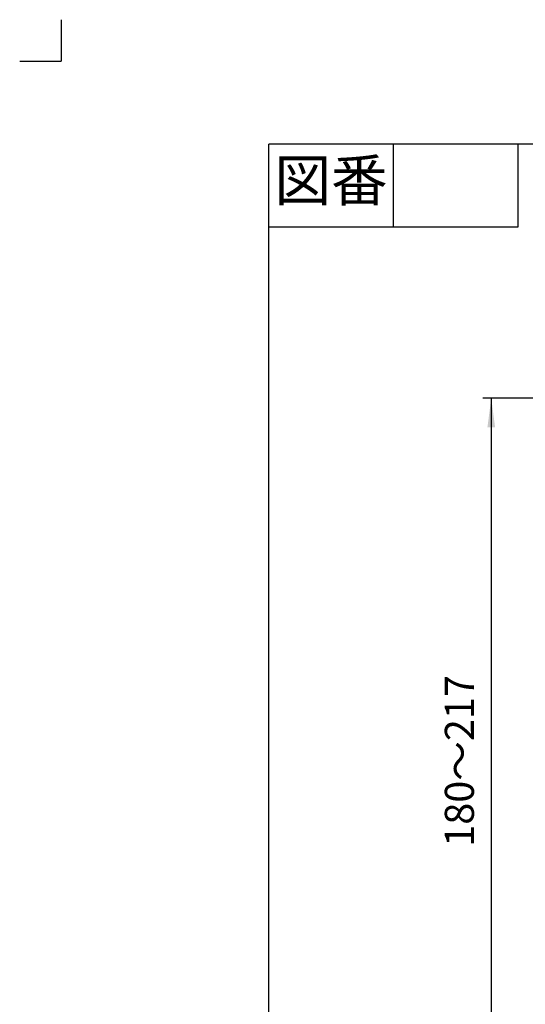
# Model space of a CAD drawing. Units: inches. Extents: x -10 to 430, y -10 to 604.
# Drawn here: x -10 to 112, y 367 to 604 of the extents above; entities that cross this region are included whole.
import ezdxf

# ---------------------------------------------------------------- set-up
doc = ezdxf.new("R2010")
doc.units = ezdxf.units.IN
doc.linetypes.add('PHANTOM', pattern=[13, 10, -1, 0, -1, 0, -1])
doc.layers.add('1', color=7, linetype='Continuous')
doc.styles.add('CONVERTER_11', font='txt.shx', dxfattribs={"width": 0.9})
doc.dimstyles.new('ME10_DIM_13', dxfattribs={"dimtxt": 7, "dimasz": 7, "dimexe": 2, "dimexo": 0, "dimgap": 2, "dimtad": 1, "dimzin": 12, "dimdsep": 46, "dimtxsty": 'CONVERTER_11', "dimsah": 1, "dimcen": 0.09, "dimclrd": 2, "dimclre": 2, "dimclrt": 7, "dimadec": 0, "dimazin": 0, "dimtfac": 1, "dimtdec": 4, "dimtix": 1, "dimtmove": 0, "dimatfit": 3, "dimfxl": 1, "dimtolj": 1, "dimtzin": 0, "dimarcsym": 0})

# ---------------------------------------------------------------- blocks, each defined once
blk = doc.blocks.new('開示A4')
at = {"layer": '1', "color": 4, "linetype": 'PHANTOM'}
for p in [(0, 302), (-5, 297)]:
    blk.add_line(p, (0, 297), dxfattribs=at)
at = {"layer": '1', "color": 7, "linetype": 'Continuous'}
for p in [(105, 287), (25, 148.5)]:
    blk.add_line(p, (25, 287), dxfattribs=at)
at = {"layer": '1', "color": 2, "linetype": 'Continuous'}
for p, q in [((40, 287), (40, 277)), ((55, 287), (55, 277)), ((55, 277), (25, 277))]:
    blk.add_line(p, q, dxfattribs=at)
at = {"layer": '1', "color": 2, "insert": (32.5, 282), "char_height": 5, "attachment_point": 5, "style": 'CONVERTER_11'}
blk.add_mtext('図番', dxfattribs=at)
blk = doc.blocks.new('開示A4枠')
at = {"layer": '1', "xscale": 2, "yscale": 2, "zscale": 2}
blk.add_blockref('開示A4', (0, 0), dxfattribs=at)
blk = doc.blocks.new('*D6')
at = {"layer": '1', "color": 2, "linetype": 'Continuous'}
for p, q in [((115.28, 512.8), (101.6, 512.8)), ((103.6, 512.8), (103.6, 332.8)), ((175.6, 332.8), (101.6, 332.8))]:
    blk.add_line(p, q, dxfattribs=at)
at = {"layer": '1', "color": 2}
for points in [[(104.52, 505.8), (102.68, 505.8), (103.6, 512.8)], [(102.68, 339.8), (104.52, 339.8), (103.6, 332.8)]]:
    blk.add_solid(points, dxfattribs=at)
at = {"layer": '1', "color": 7, "insert": (101.6, 404.72), "char_height": 7, "attachment_point": 7, "rotation": 90, "line_spacing_factor": 0.60024, "style": 'CONVERTER_11'}
blk.add_mtext('180～217', dxfattribs=at)

msp = doc.modelspace()

# ---------------------------------------------------------------- block references
msp.add_blockref('開示A4枠', (0, 0))

# ---------------------------------------------------------------- dimensions: what is measured, and where the dimension line sits
at = {"layer": '1'}
dim = msp.add_linear_dim(base=(103.599, 332.803), p1=(115.28, 512.803), p2=(175.599, 332.803), angle=90, text='180～217', dimstyle='ME10_DIM_13', dxfattribs=at)
dim.commit()
dim.dimension.update_dxf_attribs({"geometry": '*D6', "text_midpoint": (98.099, 422.803), "text_rotation": 90})

doc.saveas('drawing.dxf')
